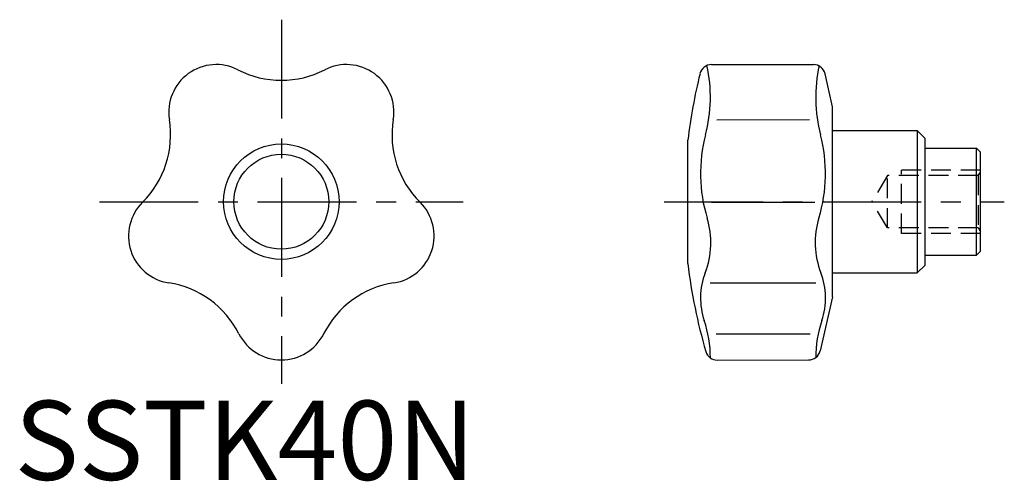
# Model space of a CAD drawing. Extents: x 1 to 125, y 0 to 58.
import ezdxf

# ---------------------------------------------------------------- set-up
doc = ezdxf.new("R2010")
doc.units = 0
doc.header["$LTSCALE"] = 10
doc.header["$MEASUREMENT"] = 0
doc.linetypes.add('CENTER', pattern=[2, 1.25, -0.25, 0.25, -0.25])
doc.linetypes.add('HIDDEN', pattern=[0.375, 0.25, -0.125])
doc.layers.get('0').update_dxf_attribs({"linetype": 'CONTINUOUS'})
doc.layers.add('1', color=1, linetype='CENTER')
doc.layers.add('2', color=2, linetype='HIDDEN')
doc.styles.add('Standard1', font='ARIAL.TTF')

msp = doc.modelspace()

# ---------------------------------------------------------------- linework, layer by layer
for p, q in [((88.11, 52.47), (101, 52.48)), ((103.42, 47.15), (102.46, 51.31)), ((103.42, 23.15), (103.42, 47.15)), ((88.77, 45.51), (100.48, 45.52)), ((103.42, 44.15), (114.12, 44.15)), ((114.12, 44.15), (114.12, 26.15)), ((115.12, 43.15), (114.12, 44.15)), ((85.12, 27.34), (85.12, 42.94)), ((115.12, 27.15), (115.12, 43.15)), ((115.12, 41.9), (121.62, 41.9)), ((121.62, 28.4), (121.62, 41.9)), ((122.12, 41.4), (121.62, 41.9)), ((122.12, 28.9), (122.12, 41.4)), ((88.09, 35.08), (101.16, 35.08)), ((122.12, 28.9), (121.62, 28.4)), ((115.12, 28.4), (121.62, 28.4)), ((103.42, 26.15), (114.12, 26.15)), ((115.12, 27.15), (114.12, 26.15)), ((87.96, 24.89), (101.29, 24.89)), ((103.42, 23.15), (101.84, 16.31)), ((88.68, 18.44), (100.57, 18.45)), ((88.83, 15.14), (100.38, 15.15))]:
    msp.add_line(p, q)
for radius in [7.3, 6]:
    msp.add_circle((33.73, 35.15), radius)
for centre, radius, start, end in [((25.5, 46.48), 6, 62.7956, 189.2044), ((41.96, 46.48), 6, 350.7956, 117.2044), ((88.11, 50.97), 1.5, 90, 166.0177), ((69.32, 48.34), 18.65, 345.2384, 12.4288), ((101, 50.98), 1.5, 13, 90), ((119.93, 48.35), 18.65, 167.5712, 194.7616), ((33.73, 62.49), 12, 242.7956, 297.2044), ((151.67, 35.14), 67, 166.0177, 173.3146), ((7.73, 43.6), 12, 314.7956, 9.2044), ((59.72, 43.6), 12, 170.7956, 225.2044), ((105.94, 38.69), 19.22, 165.2385, 196.9622), ((83.3, 38.7), 19.22, 343.0378, 14.7615), ((20.41, 30.82), 6, 134.7956, 261.2044), ((47.04, 30.82), 6, 278.7956, 45.2044), ((77.39, 29.98), 10.64, 338.9781, 16.9623), ((111.86, 29.99), 10.64, 163.0377, 201.0219), ((151.67, 35.14), 67, 186.6854, 196.406), ((95.6, 22.98), 8.88, 158.9781, 198.7637), ((93.65, 22.99), 8.88, 341.2363, 21.0219), ((17.66, 13.04), 12, 26.7956, 81.2044), ((49.79, 13.04), 12, 98.7956, 153.2044), ((73.33, 15.42), 14.64, 360, 18.7637), ((115.92, 15.42), 14.64, 161.2363, 180), ((33.73, 21.15), 6, 206.7956, 333.2044), ((88.83, 16.64), 1.5, 196.406, 270), ((100.38, 16.65), 1.5, 270, 347)]:
    msp.add_arc(centre, radius, start, end)
at = {"layer": '1'}
for p, q in [((33.73, 58.15), (33.73, 12.15)), ((10.73, 35.15), (56.73, 35.15)), ((82.12, 35.15), (125.12, 35.15))]:
    msp.add_line(p, q, dxfattribs=at)
at = {"layer": '2'}
for p, q in [((122.12, 39.15), (112.12, 39.15)), ((112.12, 31.15), (112.12, 39.15)), ((121.8, 38.47), (122.12, 38.9)), ((110.37, 38.47), (108.37, 35.15)), ((121.8, 38.47), (110.37, 38.47)), ((110.37, 31.83), (110.37, 38.47)), ((121.8, 38.47), (121.8, 31.83)), ((110.37, 31.83), (108.37, 35.15)), ((121.8, 31.83), (110.37, 31.83)), ((122.12, 31.15), (112.12, 31.15)), ((121.8, 31.83), (122.12, 31.4))]:
    msp.add_line(p, q, dxfattribs=at)

# ---------------------------------------------------------------- texts
at = {"color": 3, "style": 'Standard1'}
msp.add_text('SSTK40N', height=10, dxfattribs=at).set_placement((0, 0))

doc.saveas('drawing.dxf')
